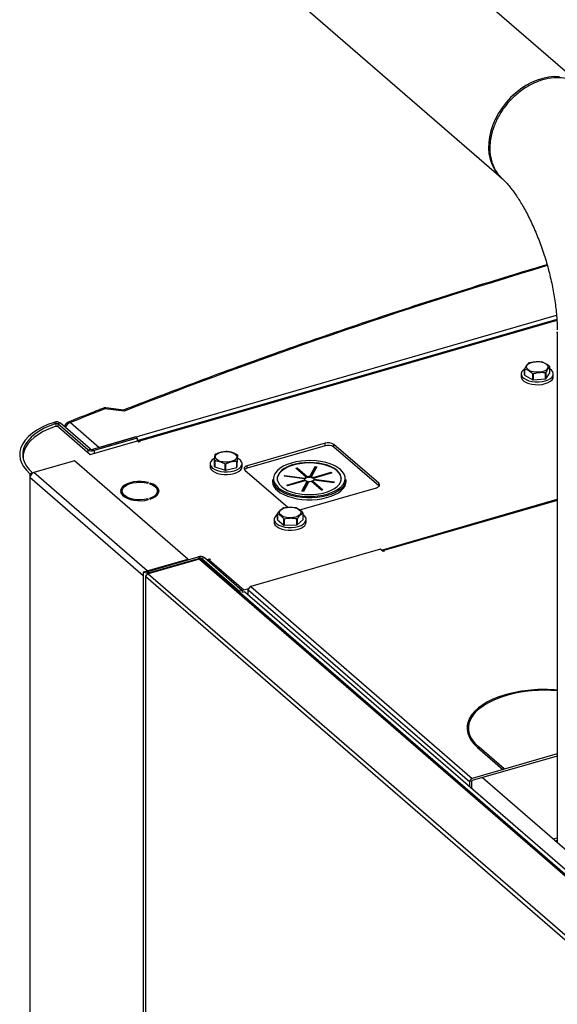
# Model space of a CAD drawing. Extents: x 19 to 29.8, y 0.6 to 8.7.
# Drawn here: x 23.9 to 24.2, y 6.7 to 7.3 of the extents above; entities that cross this region are included whole.
import ezdxf

# ---------------------------------------------------------------- set-up
doc = ezdxf.new("R2010")
doc.units = 0
doc.header["$MEASUREMENT"] = 0
doc.layers.get('0').update_dxf_attribs({"linetype": 'CONTINUOUS'})
doc.layers.add('D7', color=7, linetype='CONTINUOUS')

# ---------------------------------------------------------------- blocks, each defined once
blk = doc.blocks.new('A$C1D3A009A')
at = {"color": 7, "linetype": 'Continuous'}
for p, q in [((3.83598, 5.77546), (3.5815, 5.99585)), ((3.51067, 5.91407), (3.76516, 5.69369)), ((3.40899, 5.45519), (3.814, 5.57211)), ((3.81427, 5.56824), (3.44357, 5.46122)), ((3.81432, 5.56754), (3.44469, 5.46084)), ((3.81466, 5.55743), (3.81466, 5.10571)), ((3.78566, 5.51933), (3.78566, 5.5247)), ((3.78572, 5.52452), (3.78572, 5.51915)), ((3.80813, 5.52113), (3.80813, 5.5265)), ((3.78269, 5.52023), (3.78269, 5.51777)), ((3.78572, 5.51915), (3.79284, 5.51491)), ((3.79284, 5.51491), (3.79284, 5.52028)), ((3.79318, 5.52022), (3.79318, 5.51485)), ((3.79318, 5.51485), (3.80408, 5.51582)), ((3.80408, 5.51582), (3.80408, 5.52119)), ((3.80435, 5.5213), (3.80435, 5.51593)), ((3.80435, 5.51593), (3.80813, 5.52113)), ((3.8111, 5.51777), (3.8111, 5.52023)), ((3.43118, 5.4873), (3.41413, 5.48942)), ((3.43056, 5.48815), (3.41488, 5.49009)), ((3.37054, 5.47626), (3.36906, 5.47738)), ((3.37054, 5.47626), (3.37054, 5.47367)), ((3.37473, 5.47671), (3.37241, 5.47604)), ((3.39895, 5.45306), (3.37241, 5.47604)), ((3.37241, 5.47604), (3.37241, 5.47343)), ((3.37328, 5.47297), (3.40095, 5.449)), ((3.40127, 5.45373), (3.37473, 5.47671)), ((3.38366, 5.47725), (3.40899, 5.45519)), ((3.4413, 5.46452), (3.40307, 5.45348)), ((3.44264, 5.46336), (3.40441, 5.45232)), ((3.4413, 5.46452), (3.44264, 5.46336)), ((3.44264, 5.46336), (3.44264, 5.46104)), ((3.40095, 5.449), (3.44284, 5.46109)), ((3.4442, 5.45992), (3.44284, 5.46109)), ((3.44536, 5.46026), (3.4442, 5.45992)), ((3.44469, 5.46084), (3.44536, 5.46026)), ((3.44469, 5.46007), (3.44469, 5.46084)), ((3.609, 5.45891), (3.54011, 5.43902)), ((3.609, 5.45659), (3.54011, 5.4367)), ((3.609, 5.45659), (3.609, 5.45891)), ((3.65653, 5.42342), (3.61676, 5.45787)), ((3.61676, 5.45555), (3.61676, 5.45787)), ((3.65653, 5.4211), (3.61676, 5.45555)), ((3.34153, 5.44669), (3.34153, 5.446)), ((3.39895, 5.45306), (3.40127, 5.45373)), ((3.39895, 5.45306), (3.39895, 5.45073)), ((3.40307, 5.45348), (3.40441, 5.45232)), ((3.40441, 5.45232), (3.40441, 5.45)), ((3.53156, 5.44319), (3.53156, 5.44856)), ((3.38708, 5.44329), (3.35118, 5.43293)), ((3.48735, 5.35645), (3.38708, 5.44329)), ((3.50714, 5.44069), (3.50714, 5.43823)), ((3.51113, 5.43818), (3.51113, 5.44355)), ((3.51129, 5.44339), (3.51129, 5.43802)), ((3.51129, 5.43802), (3.52057, 5.43501)), ((3.52057, 5.43501), (3.52057, 5.44038)), ((3.52093, 5.44037), (3.52093, 5.435)), ((3.52093, 5.435), (3.53079, 5.43751)), ((3.53079, 5.43751), (3.53079, 5.44288)), ((3.53099, 5.43766), (3.53156, 5.44319)), ((3.53099, 5.44303), (3.53099, 5.43766)), ((3.53555, 5.43823), (3.53555, 5.44069)), ((3.54011, 5.4367), (3.54011, 5.43902)), ((3.58308, 5.43689), (3.58426, 5.43723)), ((3.59233, 5.4289), (3.58308, 5.43689)), ((3.58426, 5.43723), (3.59351, 5.42924)), ((3.58426, 5.43644), (3.58426, 5.43723)), ((3.5955, 5.42937), (3.60025, 5.43829)), ((3.60025, 5.43751), (3.5955, 5.42859)), ((3.60157, 5.43812), (3.59681, 5.4292)), ((3.60025, 5.43829), (3.60157, 5.43812)), ((3.60025, 5.43751), (3.60025, 5.43829)), ((3.60118, 5.43738), (3.60025, 5.43751)), ((3.35004, 5.4326), (3.34771, 5.43193)), ((3.34771, 5.43193), (3.34771, 5.42846)), ((3.44799, 5.34162), (3.34771, 5.42846)), ((3.34771, 5.42846), (3.34771, 4.18638)), ((3.35004, 5.4326), (3.35004, 5.4324)), ((3.45145, 5.34609), (3.35118, 5.43293)), ((3.53803, 5.43514), (3.576, 5.40225)), ((3.57292, 5.42982), (3.57327, 5.43048)), ((3.59076, 5.42745), (3.57292, 5.42982)), ((3.57327, 5.43048), (3.59111, 5.4281)), ((3.57327, 5.42978), (3.57327, 5.43048)), ((3.58426, 5.43644), (3.58376, 5.4363)), ((3.59351, 5.42845), (3.58426, 5.43644)), ((3.59111, 5.4281), (3.59111, 5.42732)), ((3.59233, 5.42811), (3.59233, 5.4289)), ((3.59351, 5.42924), (3.59351, 5.42845)), ((3.5955, 5.42859), (3.5955, 5.42937)), ((3.59681, 5.4292), (3.59681, 5.42841)), ((3.5984, 5.42859), (3.61438, 5.43321)), ((3.61438, 5.43243), (3.5984, 5.4278)), ((3.5984, 5.4278), (3.5984, 5.42859)), ((3.61507, 5.43262), (3.59909, 5.428)), ((3.59909, 5.428), (3.59909, 5.42721)), ((3.61438, 5.43321), (3.61507, 5.43262)), ((3.61438, 5.43243), (3.61438, 5.43321)), ((3.61438, 5.43243), (3.61438, 5.43243)), ((3.45194, 5.42354), (3.45264, 5.42416)), ((3.45422, 5.4237), (3.45351, 5.42309)), ((3.45422, 5.42284), (3.45422, 5.4237)), ((3.5624, 5.42683), (3.5624, 5.42516)), ((3.56758, 5.41967), (3.56818, 5.41917)), ((3.57505, 5.42183), (3.59102, 5.42645)), ((3.57573, 5.42124), (3.57505, 5.42183)), ((3.59171, 5.42586), (3.57573, 5.42124)), ((3.59102, 5.42567), (3.57573, 5.42124)), ((3.58657, 5.39995), (3.65445, 5.41954)), ((3.58854, 5.41633), (3.5933, 5.42525)), ((3.5933, 5.42447), (3.58893, 5.41628)), ((3.59462, 5.42508), (3.58986, 5.41616)), ((3.59076, 5.42701), (3.59076, 5.42745)), ((3.59111, 5.42732), (3.59076, 5.42736)), ((3.59102, 5.42645), (3.59102, 5.42567)), ((3.5933, 5.42525), (3.5933, 5.42447)), ((3.60585, 5.41722), (3.5966, 5.42521)), ((3.59778, 5.42555), (3.60703, 5.41756)), ((3.59778, 5.42476), (3.59778, 5.42555)), ((3.60635, 5.41736), (3.59778, 5.42476)), ((3.61684, 5.42397), (3.599, 5.42635)), ((3.59935, 5.42701), (3.61719, 5.42463)), ((3.59935, 5.4263), (3.59935, 5.42701)), ((3.60297, 5.41971), (3.60377, 5.41959)), ((3.61719, 5.42463), (3.61684, 5.42397)), ((3.62771, 5.42516), (3.62771, 5.42683)), ((3.65653, 5.4211), (3.65653, 5.42342)), ((3.65679, 5.42084), (3.65653, 5.4211)), ((3.4279, 5.41701), (3.42931, 5.41701)), ((3.42931, 5.4161), (3.4279, 5.4161)), ((3.42881, 5.41701), (3.42951, 5.41787)), ((3.42881, 5.41378), (3.42931, 5.41378)), ((3.42931, 5.41378), (3.42931, 5.4161)), ((3.42931, 5.41378), (3.42951, 5.41292)), ((3.46056, 5.41424), (3.46056, 5.41656)), ((3.58986, 5.41616), (3.58854, 5.41633)), ((3.60703, 5.41756), (3.60585, 5.41722)), ((3.45264, 5.40896), (3.45194, 5.40957)), ((3.45194, 5.40879), (3.45194, 5.40957)), ((3.45351, 5.41003), (3.45422, 5.40941)), ((3.65911, 5.36437), (3.81466, 5.40928)), ((3.81466, 5.40892), (3.65992, 5.36425)), ((3.81466, 5.40831), (3.6609, 5.36392)), ((3.56675, 5.39136), (3.56675, 5.39673)), ((3.56676, 5.39655), (3.56676, 5.39118)), ((3.58951, 5.39155), (3.58951, 5.39692)), ((3.56392, 5.39145), (3.56392, 5.38899)), ((3.56676, 5.39118), (3.5726, 5.38648)), ((3.5726, 5.38648), (3.5726, 5.39185)), ((3.57292, 5.39176), (3.57292, 5.38639)), ((3.57292, 5.38639), (3.58398, 5.38657)), ((3.58398, 5.38657), (3.58398, 5.39194)), ((3.58428, 5.39204), (3.58428, 5.38667)), ((3.58428, 5.38667), (3.58951, 5.39155)), ((3.59233, 5.38899), (3.59233, 5.39145)), ((3.45211, 5.34552), (3.49671, 5.35839)), ((3.49805, 5.35723), (3.49671, 5.35839)), ((3.6582, 5.36516), (3.54333, 5.332)), ((3.6605, 5.36317), (3.6582, 5.36516)), ((3.66144, 5.36345), (3.6605, 5.36317)), ((3.6609, 5.36392), (3.66144, 5.36345)), ((3.6609, 5.36329), (3.6609, 5.36392)), ((3.45145, 5.34609), (3.48735, 5.35645)), ((3.49783, 5.35642), (3.45249, 5.34333)), ((3.45345, 5.34436), (3.49805, 5.35723)), ((3.48735, 5.35645), (3.48735, 5.35569)), ((3.49783, 5.35642), (4.13169, 4.80748)), ((3.49805, 5.35723), (3.49805, 5.35647)), ((4.13314, 4.80724), (3.4993, 5.35617)), ((3.50217, 5.35766), (3.49985, 5.35699)), ((3.49985, 5.35699), (3.53328, 5.32804)), ((3.49985, 5.35699), (3.49985, 5.35569)), ((3.50217, 5.35766), (3.53561, 5.32871)), ((3.50415, 5.35595), (3.50681, 5.35671)), ((3.50748, 5.35613), (3.50631, 5.3558)), ((3.50631, 5.3558), (3.53709, 5.32915)), ((3.50681, 5.35671), (3.50748, 5.35613)), ((3.50681, 5.35594), (3.50681, 5.35671)), ((3.44799, 5.34509), (3.45031, 5.34576)), ((3.44799, 5.34509), (3.44799, 5.34162)), ((3.44799, 5.34162), (3.44799, 4.26563)), ((3.45012, 5.3414), (3.45012, 4.26625)), ((3.45042, 5.34096), (4.08456, 4.79178)), ((3.45042, 4.26634), (3.45042, 5.34096)), ((3.45145, 5.34543), (3.45145, 5.34609)), ((3.45211, 5.34552), (3.45345, 5.34436)), ((3.45249, 5.34333), (4.08635, 4.79439)), ((3.45345, 5.34436), (3.45345, 5.34361)), ((3.53561, 5.32871), (3.53328, 5.32804)), ((3.53328, 5.32804), (3.53328, 5.32673)), ((3.5356, 5.32872), (3.53709, 5.32915)), ((3.53561, 5.32871), (3.53561, 5.32674)), ((3.53794, 5.32749), (3.53561, 5.32682)), ((3.53709, 5.32915), (3.54141, 5.3304)), ((3.53794, 5.32749), (4.33242, 4.63945)), ((3.54105, 5.32906), (3.73707, 5.1593)), ((3.54105, 5.3248), (3.54105, 5.32906)), ((3.54333, 5.332), (3.73936, 5.16224)), ((3.76883, 5.23636), (3.76954, 5.23574)), ((3.76914, 5.23563), (3.76843, 5.23624)), ((3.76843, 5.23542), (3.76843, 5.23624)), ((3.73615, 5.20683), (3.73615, 5.20494)), ((3.74387, 5.18979), (3.7451, 5.19014)), ((3.74533, 5.18994), (3.7441, 5.18959)), ((3.7441, 5.18959), (3.76637, 5.1703)), ((3.7676, 5.17066), (3.74533, 5.18994)), ((3.74533, 5.18853), (3.74533, 5.18994)), ((3.81466, 5.18398), (3.73936, 5.16224)), ((3.81466, 5.18209), (3.73936, 5.16035)), ((3.76637, 5.1703), (3.7676, 5.17066)), ((3.73707, 5.15504), (3.73707, 5.1593)), ((3.73896, 5.1534), (3.73896, 5.15984)), ((3.74851, 5.16299), (3.83778, 5.08568)), ((3.81107, 5.10882), (3.81466, 5.10985)), ((3.81305, 5.10709), (3.81466, 5.10756))]:
    blk.add_line(p, q, dxfattribs=at)
at = {"color": 7, "linetype": 'Continuous', "flags": 128}
for points in [[(3.81672, 5.78321), (3.81187, 5.7833), (3.80689, 5.78282), (3.80184, 5.78177), (3.79677, 5.78017), (3.79174, 5.77803), (3.78682, 5.77539), (3.78206, 5.77226), (3.77751, 5.7687), (3.77324, 5.76473), (3.76929, 5.76041), (3.7657, 5.75579), (3.76252, 5.75092), (3.75979, 5.74586), (3.75754, 5.74066), (3.75579, 5.7354), (3.75456, 5.73012), (3.75388, 5.7249), (3.75374, 5.71979), (3.75415, 5.71485), (3.75511, 5.71015), (3.7566, 5.70573), (3.7586, 5.70165), (3.7611, 5.69795), (3.76406, 5.69469), (3.76516, 5.69369)], [(3.81477, 5.55572), (3.81466, 5.55743)], [(3.78566, 5.52458), (3.78447, 5.52367), (3.78328, 5.52225), (3.78273, 5.52074), (3.78284, 5.51921), (3.78361, 5.51772), (3.785, 5.51635), (3.78694, 5.51516), (3.78936, 5.51421), (3.79212, 5.51354), (3.79511, 5.51319), (3.79818, 5.51316), (3.80119, 5.51346), (3.804, 5.51408)], [(3.80297, 5.52277), (3.80089, 5.5221), (3.79854, 5.52173), (3.79608, 5.52168), (3.79367, 5.52194), (3.79148, 5.52251), (3.78966, 5.52334), (3.78834, 5.52438), (3.7876, 5.52556), (3.78749, 5.52679), (3.78802, 5.528), (3.78916, 5.52909), (3.79082, 5.53), (3.7929, 5.53066), (3.79525, 5.53103), (3.79772, 5.53109), (3.80012, 5.53082), (3.80231, 5.53025), (3.80413, 5.52942), (3.80546, 5.52838), (3.8062, 5.5272), (3.80631, 5.52597), (3.80578, 5.52477), (3.80464, 5.52367), (3.80297, 5.52277)], [(3.804, 5.51408), (3.80648, 5.51499), (3.80851, 5.51614), (3.81, 5.51748), (3.81087, 5.51896), (3.81109, 5.52049), (3.81065, 5.52201), (3.80957, 5.52344), (3.80813, 5.52458)], [(3.78269, 5.51777), (3.78284, 5.51675), (3.78361, 5.51526), (3.785, 5.51389), (3.78694, 5.5127), (3.78936, 5.51175), (3.79212, 5.51108), (3.79511, 5.51073), (3.79818, 5.5107), (3.80119, 5.511), (3.804, 5.51162)], [(3.804, 5.51162), (3.80648, 5.51253), (3.80851, 5.51368), (3.81, 5.51502), (3.81087, 5.5165), (3.8111, 5.51777)], [(3.36906, 5.47738), (3.36354, 5.47534), (3.35847, 5.47304), (3.35388, 5.47049), (3.34983, 5.46773), (3.34635, 5.46478), (3.34348, 5.46166), (3.34125, 5.45842), (3.33969, 5.45509), (3.3388, 5.45169), (3.33859, 5.44826), (3.33908, 5.44485), (3.34025, 5.44147), (3.34209, 5.43817), (3.34459, 5.43498), (3.34771, 5.43193)], [(3.37054, 5.47626), (3.36524, 5.4743), (3.36037, 5.47209), (3.35596, 5.46965), (3.35207, 5.46699), (3.34872, 5.46415), (3.34597, 5.46116), (3.34383, 5.45805), (3.34232, 5.45485), (3.34147, 5.45158), (3.34128, 5.44829), (3.34174, 5.44501), (3.34287, 5.44176), (3.34464, 5.43859), (3.34704, 5.43553), (3.35004, 5.4326)], [(3.36918, 5.47341), (3.3641, 5.47142), (3.35944, 5.46919), (3.35525, 5.46674), (3.35155, 5.4641), (3.34839, 5.46128), (3.34581, 5.45833), (3.34381, 5.45526), (3.34244, 5.45211), (3.34168, 5.4489), (3.34155, 5.44589)], [(3.51109, 5.4456), (3.51069, 5.44538), (3.50892, 5.44413), (3.50773, 5.44271), (3.50718, 5.4412), (3.50729, 5.43966), (3.50806, 5.43818), (3.50945, 5.43681), (3.51139, 5.43562), (3.5138, 5.43467), (3.51657, 5.434), (3.51955, 5.43364), (3.52262, 5.43361), (3.52564, 5.43392), (3.52845, 5.43453)], [(3.52927, 5.44426), (3.52767, 5.44333), (3.52563, 5.44263), (3.52331, 5.44222), (3.52085, 5.44212), (3.51843, 5.44234), (3.5162, 5.44287), (3.51433, 5.44368), (3.51293, 5.44469), (3.51211, 5.44585), (3.51191, 5.44708), (3.51236, 5.4483), (3.51342, 5.44941), (3.51502, 5.45035), (3.51705, 5.45104), (3.51938, 5.45146), (3.52184, 5.45155), (3.52426, 5.45133), (3.52649, 5.4508), (3.52836, 5.45), (3.52976, 5.44898), (3.53058, 5.44782), (3.53078, 5.44659), (3.53033, 5.44538), (3.52927, 5.44426)], [(3.52845, 5.43453), (3.53092, 5.43544), (3.53296, 5.43659), (3.53444, 5.43794), (3.53532, 5.43941), (3.53554, 5.44094), (3.5351, 5.44246), (3.53401, 5.4439), (3.53233, 5.44519), (3.53156, 5.44562)], [(3.50714, 5.43823), (3.50729, 5.4372), (3.50806, 5.43572), (3.50945, 5.43435), (3.51139, 5.43316), (3.5138, 5.43221), (3.51657, 5.43154), (3.51955, 5.43118), (3.52262, 5.43115), (3.52564, 5.43146), (3.52845, 5.43207)], [(3.52845, 5.43207), (3.53092, 5.43298), (3.53296, 5.43413), (3.53444, 5.43548), (3.53532, 5.43695), (3.53555, 5.43823)], [(3.54011, 5.43902), (3.5392, 5.4387), (3.53844, 5.43829), (3.53785, 5.43782), (3.53746, 5.4373), (3.53728, 5.43675), (3.53732, 5.43619), (3.53757, 5.43565), (3.53803, 5.43514)], [(3.57062, 5.43776), (3.56917, 5.43681), (3.56682, 5.43488), (3.56504, 5.43279), (3.56387, 5.4306), (3.56334, 5.42836), (3.56345, 5.42609), (3.56421, 5.42386), (3.56559, 5.4217), (3.56758, 5.41967)], [(3.62346, 5.42742), (3.62338, 5.4283), (3.62274, 5.4304), (3.62149, 5.43243), (3.61964, 5.43434), (3.61725, 5.4361), (3.61435, 5.43765), (3.61103, 5.43897), (3.60735, 5.44003), (3.6034, 5.4408), (3.59926, 5.44127), (3.59502, 5.44143), (3.59079, 5.44127), (3.58665, 5.44079), (3.5827, 5.44002), (3.57902, 5.43895), (3.57571, 5.43763), (3.57282, 5.43607), (3.57044, 5.43431), (3.5686, 5.4324), (3.56735, 5.43037), (3.56672, 5.42827), (3.56665, 5.42742)], [(3.57047, 5.4205), (3.57287, 5.41875), (3.57576, 5.4172), (3.57908, 5.41587), (3.58276, 5.41481), (3.58672, 5.41404), (3.59086, 5.41357), (3.59509, 5.41341), (3.59932, 5.41358), (3.60346, 5.41405), (3.60741, 5.41483), (3.61109, 5.41589), (3.6144, 5.41722), (3.61729, 5.41878), (3.61968, 5.42053), (3.62151, 5.42245), (3.62276, 5.42448), (3.62339, 5.42658), (3.62338, 5.4287), (3.62274, 5.4308), (3.62149, 5.43283), (3.61964, 5.43474), (3.61725, 5.43649), (3.61435, 5.43804), (3.61103, 5.43937), (3.60735, 5.44042), (3.6034, 5.4412), (3.59926, 5.44167), (3.59502, 5.44182), (3.59079, 5.44166), (3.58665, 5.44119), (3.5827, 5.44041), (3.57902, 5.43935), (3.57571, 5.43802), (3.57282, 5.43646), (3.57044, 5.43471), (3.5686, 5.43279), (3.56735, 5.43076), (3.56672, 5.42866), (3.56673, 5.42654), (3.56737, 5.42444), (3.56862, 5.42241), (3.57047, 5.4205)], [(3.61816, 5.43851), (3.61694, 5.43912), (3.61344, 5.44056), (3.60957, 5.44174), (3.6054, 5.44263), (3.60103, 5.44321), (3.59653, 5.44348), (3.592, 5.44342), (3.58753, 5.44304), (3.58322, 5.44235), (3.57915, 5.44136), (3.5754, 5.44009), (3.57205, 5.43856), (3.57062, 5.43776)], [(3.62368, 5.42076), (3.62507, 5.42245), (3.62624, 5.42463), (3.62677, 5.42688), (3.62666, 5.42915), (3.6259, 5.43138), (3.62452, 5.43354), (3.62253, 5.43557), (3.61999, 5.43745), (3.61816, 5.43851)], [(3.45264, 5.42416), (3.44949, 5.42477), (3.44616, 5.42506), (3.44278, 5.42501), (3.43948, 5.42463), (3.4364, 5.42394), (3.43365, 5.42295), (3.43135, 5.42171), (3.42958, 5.42027), (3.42841, 5.41868), (3.4279, 5.41701)], [(3.42931, 5.41701), (3.42988, 5.4187), (3.43118, 5.42029), (3.43314, 5.4217), (3.43566, 5.42286), (3.43864, 5.42372), (3.44191, 5.42423), (3.44533, 5.42437), (3.44872, 5.42414), (3.45194, 5.42354)], [(3.45351, 5.42309), (3.45615, 5.422), (3.45826, 5.42064), (3.45972, 5.41909), (3.46046, 5.41741), (3.46046, 5.4157), (3.45972, 5.41403), (3.45826, 5.41247), (3.45615, 5.41112), (3.45351, 5.41003)], [(3.45422, 5.40941), (3.45686, 5.41047), (3.45902, 5.41177), (3.46064, 5.41326), (3.46163, 5.41487), (3.46197, 5.41656), (3.46163, 5.41824), (3.46064, 5.41986), (3.45902, 5.42134), (3.45686, 5.42264), (3.45422, 5.4237)], [(3.56679, 5.41698), (3.56934, 5.41509), (3.5724, 5.4134), (3.57589, 5.41194), (3.57976, 5.41073), (3.58392, 5.40981), (3.5883, 5.40918), (3.59282, 5.40887), (3.59737, 5.40887), (3.60188, 5.40919), (3.60626, 5.40982), (3.61042, 5.41075), (3.61428, 5.41196), (3.61777, 5.41343), (3.62082, 5.41512), (3.62336, 5.41701), (3.62535, 5.41906), (3.62675, 5.42123), (3.62754, 5.42347), (3.62771, 5.42516)], [(3.56818, 5.41917), (3.57012, 5.41779), (3.57317, 5.41612), (3.57667, 5.41468), (3.58054, 5.4135), (3.58471, 5.41261), (3.58909, 5.41203), (3.59358, 5.41176), (3.59811, 5.41182), (3.60258, 5.4122), (3.60689, 5.41289), (3.61096, 5.41388), (3.61471, 5.41515), (3.61806, 5.41668), (3.62094, 5.41843), (3.62329, 5.42036), (3.62368, 5.42076)], [(3.59097, 5.42011), (3.59143, 5.42014), (3.592, 5.42017)], [(3.65445, 5.41954), (3.65536, 5.41987), (3.65612, 5.42027), (3.65671, 5.42075), (3.6571, 5.42127), (3.65728, 5.42182), (3.65724, 5.42237), (3.65699, 5.42292), (3.65653, 5.42342)], [(3.4279, 5.4161), (3.42841, 5.41443), (3.42958, 5.41284), (3.43135, 5.4114), (3.43365, 5.41016), (3.4364, 5.40918), (3.43948, 5.40848), (3.44278, 5.4081), (3.44616, 5.40806), (3.44949, 5.40835), (3.45264, 5.40896)], [(3.45194, 5.40957), (3.44872, 5.40897), (3.44533, 5.40874), (3.44191, 5.40889), (3.43864, 5.4094), (3.43566, 5.41026), (3.43314, 5.41142), (3.43118, 5.41282), (3.42988, 5.41441), (3.42931, 5.4161)], [(3.46033, 5.41292), (3.46046, 5.41338), (3.46056, 5.41424)], [(3.62229, 5.41782), (3.62082, 5.41679), (3.61777, 5.4151), (3.61428, 5.41363), (3.61042, 5.41242), (3.60626, 5.41149), (3.60188, 5.41086), (3.59737, 5.41054), (3.59282, 5.41054), (3.5883, 5.41086), (3.58392, 5.41148), (3.57976, 5.4124), (3.57589, 5.41361), (3.5724, 5.41507), (3.56934, 5.41676), (3.56679, 5.41865)], [(3.57367, 5.39344), (3.57167, 5.39416), (3.5701, 5.39511), (3.56909, 5.39623), (3.56869, 5.39745), (3.56893, 5.39868), (3.5698, 5.39983), (3.57124, 5.40083), (3.57314, 5.40162), (3.57539, 5.40212), (3.57782, 5.40232), (3.58028, 5.4022), (3.58258, 5.40177), (3.58459, 5.40105), (3.58615, 5.4001), (3.58717, 5.39897), (3.58757, 5.39776), (3.58733, 5.39653), (3.58646, 5.39537), (3.58502, 5.39437), (3.58311, 5.39359), (3.58086, 5.39308), (3.57843, 5.39288), (3.57598, 5.393), (3.57367, 5.39344)], [(3.56675, 5.3957), (3.5657, 5.39489), (3.56451, 5.39348), (3.56396, 5.39197), (3.56407, 5.39043), (3.56484, 5.38894), (3.56623, 5.38757), (3.56817, 5.38639), (3.57059, 5.38543), (3.57335, 5.38476), (3.57634, 5.38441), (3.57941, 5.38438), (3.58242, 5.38468), (3.58523, 5.3853)], [(3.58523, 5.3853), (3.58771, 5.38621), (3.58974, 5.38736), (3.59123, 5.38871), (3.5921, 5.39018), (3.59232, 5.39171), (3.59188, 5.39323), (3.5908, 5.39467), (3.58951, 5.3957)], [(3.56392, 5.38899), (3.56407, 5.38797), (3.56484, 5.38648), (3.56623, 5.38511), (3.56817, 5.38393), (3.57059, 5.38297), (3.57335, 5.3823), (3.57634, 5.38195), (3.57941, 5.38192), (3.58242, 5.38222), (3.58523, 5.38284)], [(3.58523, 5.38284), (3.58771, 5.38375), (3.58974, 5.3849), (3.59123, 5.38624), (3.5921, 5.38772), (3.59233, 5.38899)], [(3.50503, 5.35519), (3.50563, 5.35553), (3.50631, 5.3558)], [(3.76843, 5.23624), (3.76286, 5.23442), (3.75766, 5.23233), (3.7529, 5.23), (3.74862, 5.22745), (3.74485, 5.2247), (3.74164, 5.22178), (3.73902, 5.21872), (3.737, 5.21555), (3.73561, 5.21229), (3.73487, 5.20898), (3.73478, 5.20565), (3.73533, 5.20233), (3.73654, 5.19905), (3.73837, 5.19585), (3.74082, 5.19275), (3.74387, 5.18979)], [(3.7451, 5.19014), (3.74212, 5.19304), (3.73972, 5.19608), (3.73792, 5.19921), (3.73674, 5.20242), (3.73619, 5.20567), (3.73629, 5.20893), (3.73701, 5.21217), (3.73837, 5.21536), (3.74034, 5.21847), (3.74291, 5.22147), (3.74606, 5.22433), (3.74974, 5.22702), (3.75394, 5.22952), (3.7586, 5.2318), (3.76368, 5.23384), (3.76914, 5.23563)]]:
    blk.add_lwpolyline(points, dxfattribs=at)
at = {"color": 7, "linetype": 'Continuous'}
for centre, radius, start, end in [((3.78875, 5.52569), 0.00324, 197.82715, 201.12597), ((3.79463, 5.51794), 0.01304, 112.12843, 113.43295), ((3.79724, 5.51143), 0.01984, 79.20814, 80.19422), ((3.80505, 5.52551), 0.00324, 17.82715, 21.12597), ((3.78875, 5.52032), 0.00324, 197.82715, 201.12597), ((3.79656, 5.53977), 0.01984, 259.20814, 260.19422), ((3.79917, 5.53326), 0.01304, 292.12843, 293.43295), ((3.79917, 5.52789), 0.01304, 292.12843, 293.43295), ((3.79656, 5.5344), 0.01984, 259.20814, 260.19422), ((3.41418, 5.48445), 0.00568, 82.93273, 111.55261), ((3.4128, 5.48762), 0.00223, 53.52674, 108.53594), ((3.41504, 5.48916), 0.000945, 99.82062, 164.33876), ((3.37121, 5.47124), 0.00651, 57.25041, 109.35813), ((3.37078, 5.46907), 0.00463, 57.29036, 110.21812), ((3.37125, 5.47424), 0.00214, 57.25041, 109.35813), ((3.38371, 5.47228), 0.00568, 111.99346, 165.56828), ((3.38571, 5.47052), 0.00703, 106.96642, 160.04399), ((3.38233, 5.47539), 0.00228, 54.2546, 109.01804), ((3.44388, 5.46024), 0.00101, 36.56834, 140.74771), ((3.61177, 5.45015), 0.00918, 57.13636, 107.60216), ((3.61177, 5.44783), 0.00918, 57.13636, 107.60216), ((3.40246, 5.45849), 0.00647, 237.13636, 287.60216), ((3.40243, 5.45552), 0.00213, 237.13636, 287.60216), ((3.51631, 5.4433), 0.00739, 126.65179, 128.5567), ((3.52135, 5.42906), 0.02269, 88.05308, 88.95471), ((3.52738, 5.44446), 0.00586, 44.44103, 46.66446), ((3.51531, 5.44765), 0.00586, 224.44103, 226.66446), ((3.51531, 5.44228), 0.00586, 224.44103, 226.66446), ((3.52134, 5.46305), 0.02269, 268.05308, 268.95471), ((3.52638, 5.44881), 0.00739, 306.65179, 308.5567), ((3.52638, 5.44344), 0.00739, 306.65179, 308.5567), ((3.54116, 5.43203), 0.00478, 102.7185, 135.26037), ((3.35262, 5.42823), 0.00491, 121.7276, 177.24938), ((3.35242, 5.4287), 0.00441, 106.42628, 122.80654), ((3.52134, 5.45768), 0.02269, 268.05308, 268.95471), ((3.59347, 5.42582), 0.00328, 110.35166, 135.95844), ((3.59347, 5.42504), 0.00328, 110.35166, 135.95844), ((3.59505, 5.42102), 0.00837, 86.96985, 100.63325), ((3.59505, 5.42023), 0.00837, 86.96985, 100.63325), ((3.59576, 5.42406), 0.00525, 59.72017, 78.39663), ((3.59576, 5.42327), 0.00525, 59.72017, 78.39663), ((3.59816, 5.42722), 0.00121, 349.78199, 39.98686), ((3.57337, 5.42745), 0.01099, 183.23946, 233.25051), ((3.57337, 5.42578), 0.01099, 183.23946, 233.25051), ((3.59195, 5.42723), 0.00121, 169.78199, 219.98686), ((3.59435, 5.4304), 0.00525, 239.72017, 258.39663), ((3.59506, 5.43343), 0.00837, 266.96985, 280.63325), ((3.59664, 5.42863), 0.00328, 290.35166, 315.95844), ((3.59802, 5.42636), 0.00136, 12.49216, 38.51301), ((3.61563, 5.42797), 0.01214, 303.29056, 354.62624), ((3.45605, 5.41365), 0.00601, 16.86124, 44.60749), ((3.57902, 5.38512), 0.0173, 74.479, 75.55918), ((3.56961, 5.39682), 0.00286, 181.89241, 185.48003), ((3.57687, 5.38636), 0.01602, 106.68394, 107.82118), ((3.58665, 5.39682), 0.00286, 1.89241, 5.48003), ((3.56961, 5.39145), 0.00286, 181.89241, 185.48003), ((3.57723, 5.40852), 0.0173, 254.479, 255.55918), ((3.57723, 5.40315), 0.0173, 254.479, 255.55918), ((3.57938, 5.40729), 0.01602, 286.68394, 287.82118), ((3.57938, 5.40192), 0.01602, 286.68394, 287.82118), ((3.49867, 5.35223), 0.00647, 57.13636, 107.60216), ((3.66019, 5.3634), 0.000875, 36.56379, 137.17989), ((3.4987, 5.3552), 0.00213, 57.13636, 107.60216), ((3.4515, 5.35052), 0.00647, 237.13636, 287.60216), ((3.45147, 5.34755), 0.00213, 237.13636, 287.60216), ((3.45268, 5.3419), 0.00437, 106.38877, 120.65475), ((3.5443, 5.3289), 0.00325, 107.20864, 177.16909), ((3.80292, 5.11211), 0.12884, 84.77433, 105.34557), ((3.80293, 5.11405), 0.12619, 84.66639, 105.34464), ((3.75572, 5.20414), 0.02103, 136.75433, 175.23034), ((3.75566, 5.20539), 0.01951, 181.30237, 218.54789), ((3.74032, 5.15914), 0.00325, 107.20864, 177.16909), ((3.73952, 5.15982), 0.00056, 107.20864, 177.16909)]:
    blk.add_arc(centre, radius, start, end, dxfattribs=at)
for centre, major_axis, ratio, start_param, end_param in [((5.60392, 4.16591), (3.5028, 0.0347), 0.486872, 2.105031, 2.235071), ((5.60392, 4.16591), (3.517, 0.03484), 0.486872, 2.238061, 2.249182), ((3.49786, 5.35447), (0.00142, 0.00171), 0.760063, 6.267278, 7.12435), ((3.45235, 5.34152), (0.00223, 0.00014), 0.405677, 2.30863, 3.639128), ((3.45235, 5.34152), (0.00162, 0.00153), 0.684328, 0.926345, 2.497141)]:
    blk.add_ellipse(centre, major_axis=major_axis, ratio=ratio, start_param=start_param, end_param=end_param, dxfattribs=at)
for points, knots in [([(3.83733, 5.77401), (3.83685, 5.77452), (3.83452, 5.77697), (3.82893, 5.77982), (3.82075, 5.78222), (3.81151, 5.78251), (3.80176, 5.78073), (3.79199, 5.77689), (3.78276, 5.77124), (3.77449, 5.76415), (3.76744, 5.75598), (3.76185, 5.74712), (3.75869, 5.73992), (3.75705, 5.7348), (3.75626, 5.73176), (3.75564, 5.72875), (3.75521, 5.72577), (3.75495, 5.72285), (3.75485, 5.71963), (3.75501, 5.71584), (3.75565, 5.71128), (3.7569, 5.70668), (3.75876, 5.70226), (3.76087, 5.69867), (3.76327, 5.69565), (3.76484, 5.6939), (3.76579, 5.69313), (3.76583, 5.6931)], [0, 0, 0, 0, 0.0165045, 0.0796673, 0.1440306, 0.2095946, 0.2763594, 0.3431951, 0.4088289, 0.4732608, 0.5364911, 0.5985196, 0.6593461, 0.6793808, 0.6992814, 0.7190478, 0.7386801, 0.7581783, 0.7775423, 0.8039659, 0.8365306, 0.8752331, 0.9082971, 0.9448135, 0.9710844, 0.9988906, 1, 1, 1, 1]), ([(3.76582, 5.69309), (3.76596, 5.69296), (3.76665, 5.69235), (3.7681, 5.69092), (3.77023, 5.68864), (3.7726, 5.68585), (3.77515, 5.68259), (3.77784, 5.67883), (3.78064, 5.67461), (3.78351, 5.66993), (3.78641, 5.66482), (3.78929, 5.65931), (3.79213, 5.65344), (3.7949, 5.64725), (3.79756, 5.64078), (3.8001, 5.63408), (3.80248, 5.6272), (3.80468, 5.62018), (3.8067, 5.61308), (3.8085, 5.60594), (3.81008, 5.59884), (3.81144, 5.59181), (3.81255, 5.58491), (3.81343, 5.57821), (3.81408, 5.57173), (3.81448, 5.56557), (3.81463, 5.56147), (3.81464, 5.55944), (3.81464, 5.55929)], [0, 0, 0, 0, 0.009209, 0.044596, 0.080616, 0.117503, 0.155265, 0.193878, 0.233294, 0.273449, 0.314269, 0.355675, 0.397587, 0.439927, 0.482619, 0.525588, 0.568764, 0.61208, 0.655467, 0.698858, 0.74217, 0.785337, 0.828291, 0.870966, 0.913288, 0.955185, 0.996581, 1, 1, 1, 1]), ([(3.80558, 5.61688), (3.79601, 5.61401), (3.7737, 5.60734), (3.73899, 5.59658), (3.70141, 5.58465), (3.66415, 5.57248), (3.6272, 5.56009), (3.59057, 5.54747), (3.55426, 5.53462), (3.51827, 5.52156), (3.48264, 5.50827), (3.45339, 5.49711), (3.4361, 5.49033), (3.43046, 5.48813)], [0, 0, 0, 0, 0.073418, 0.17112, 0.268822, 0.366525, 0.46423, 0.561935, 0.659641, 0.757348, 0.855056, 0.952766, 1, 1, 1, 1]), ([(3.78566, 5.5247), (3.78612, 5.52555), (3.78706, 5.52729), (3.78834, 5.52895), (3.78913, 5.52963), (3.78944, 5.5299)], [0, 0, 0, 0, 0.3681643, 0.7474032, 1, 1, 1, 1]), ([(3.79284, 5.52028), (3.7924, 5.52067), (3.79116, 5.52176), (3.78903, 5.52323), (3.78709, 5.5241), (3.786, 5.52444), (3.78572, 5.52452)], [0, 0, 0, 0, 0.1879957, 0.5310084, 0.8843856, 1, 1, 1, 1]), ([(3.78972, 5.53001), (3.79104, 5.53035), (3.79374, 5.53104), (3.79744, 5.53126), (3.79971, 5.53106), (3.80062, 5.53098)], [0, 0, 0, 0, 0.368164, 0.747403, 1, 1, 1, 1]), ([(3.80095, 5.53092), (3.80122, 5.53083), (3.8023, 5.53051), (3.80424, 5.52964), (3.80636, 5.52818), (3.80763, 5.52707), (3.80807, 5.52668)], [0, 0, 0, 0, 0.1156148, 0.4587976, 0.8120038, 1, 1, 1, 1]), ([(3.80813, 5.5265), (3.80767, 5.52609), (3.80674, 5.52526), (3.80545, 5.52338), (3.80467, 5.5219), (3.80435, 5.5213)], [0, 0, 0, 0, 0.368164, 0.747403, 1, 1, 1, 1]), ([(3.80408, 5.52119), (3.80275, 5.52129), (3.80006, 5.5215), (3.79636, 5.52107), (3.79409, 5.52046), (3.79318, 5.52022)], [0, 0, 0, 0, 0.368164, 0.747403, 1, 1, 1, 1]), ([(3.41209, 5.48974), (3.40954, 5.48873), (3.39933, 5.48469), (3.38919, 5.48061), (3.38158, 5.47755)], [0, 0, 0, 0, 0.25, 1, 1, 1, 1]), ([(3.43056, 5.48809), (3.43064, 5.48807), (3.43084, 5.48803), (3.43106, 5.48759), (3.43118, 5.48731), (3.43118, 5.4873)], [0, 0, 0, 0, 0.449148, 0.993162, 1, 1, 1, 1]), ([(3.51113, 5.44355), (3.5112, 5.44445), (3.51134, 5.44626), (3.51154, 5.44803), (3.51166, 5.44878), (3.5117, 5.44908)], [0, 0, 0, 0, 0.368164, 0.747403, 1, 1, 1, 1]), ([(3.5119, 5.44923), (3.5131, 5.44976), (3.51554, 5.45083), (3.51888, 5.45157), (3.52094, 5.45169), (3.52176, 5.45174)], [0, 0, 0, 0, 0.3681643, 0.7474032, 1, 1, 1, 1]), ([(3.52212, 5.45173), (3.52247, 5.4517), (3.52387, 5.45155), (3.5264, 5.45102), (3.52917, 5.44992), (3.53083, 5.44903), (3.5314, 5.44872)], [0, 0, 0, 0, 0.115615, 0.458798, 0.812004, 1, 1, 1, 1]), ([(3.53156, 5.44856), (3.53149, 5.44811), (3.53135, 5.44719), (3.53115, 5.44521), (3.53103, 5.44365), (3.53099, 5.44303)], [0, 0, 0, 0, 0.368164, 0.747403, 1, 1, 1, 1]), ([(3.52057, 5.44038), (3.52, 5.44069), (3.51837, 5.44156), (3.51561, 5.44267), (3.51307, 5.44321), (3.51164, 5.44336), (3.51129, 5.44339)], [0, 0, 0, 0, 0.1879957, 0.5310084, 0.8843856, 1, 1, 1, 1]), ([(3.53079, 5.44288), (3.52959, 5.4428), (3.52715, 5.44263), (3.5238, 5.44166), (3.52175, 5.44074), (3.52093, 5.44037)], [0, 0, 0, 0, 0.368164, 0.747403, 1, 1, 1, 1]), ([(3.57228, 5.4017), (3.57362, 5.40195), (3.57636, 5.40244), (3.58011, 5.40239), (3.58242, 5.40203), (3.58334, 5.40188)], [0, 0, 0, 0, 0.368164, 0.747403, 1, 1, 1, 1]), ([(3.56675, 5.39673), (3.56707, 5.39715), (3.56799, 5.39836), (3.56954, 5.40002), (3.57097, 5.40107), (3.57177, 5.4015), (3.57197, 5.40161)], [0, 0, 0, 0, 0.187996, 0.531008, 0.884386, 1, 1, 1, 1]), ([(3.5726, 5.39185), (3.57189, 5.39264), (3.57044, 5.39426), (3.56846, 5.39574), (3.56725, 5.39632), (3.56676, 5.39655)], [0, 0, 0, 0, 0.3681643, 0.7474032, 1, 1, 1, 1]), ([(3.58365, 5.4018), (3.58437, 5.40145), (3.58581, 5.40073), (3.58779, 5.39903), (3.58901, 5.39765), (3.58949, 5.3971)], [0, 0, 0, 0, 0.368164, 0.747403, 1, 1, 1, 1]), ([(3.58951, 5.39692), (3.58931, 5.39681), (3.58852, 5.39638), (3.58709, 5.39534), (3.58554, 5.39369), (3.58461, 5.39246), (3.58428, 5.39204)], [0, 0, 0, 0, 0.115615, 0.458798, 0.812004, 1, 1, 1, 1]), ([(3.58398, 5.39194), (3.58263, 5.39214), (3.5799, 5.39255), (3.57614, 5.39238), (3.57384, 5.39194), (3.57292, 5.39176)], [0, 0, 0, 0, 0.3681643, 0.7474032, 1, 1, 1, 1])]:
    blk.add_open_spline(points, degree=3, knots=knots, dxfattribs=at)

msp = doc.modelspace()

# ---------------------------------------------------------------- block references
at = {"layer": 'D7', "color": 7, "linetype": 'Continuous', "xscale": 0.625, "yscale": 0.625, "zscale": 0.625}
msp.add_blockref('A$C1D3A009A', (21.83883, 3.639), dxfattribs=at)

doc.saveas('drawing.dxf')
